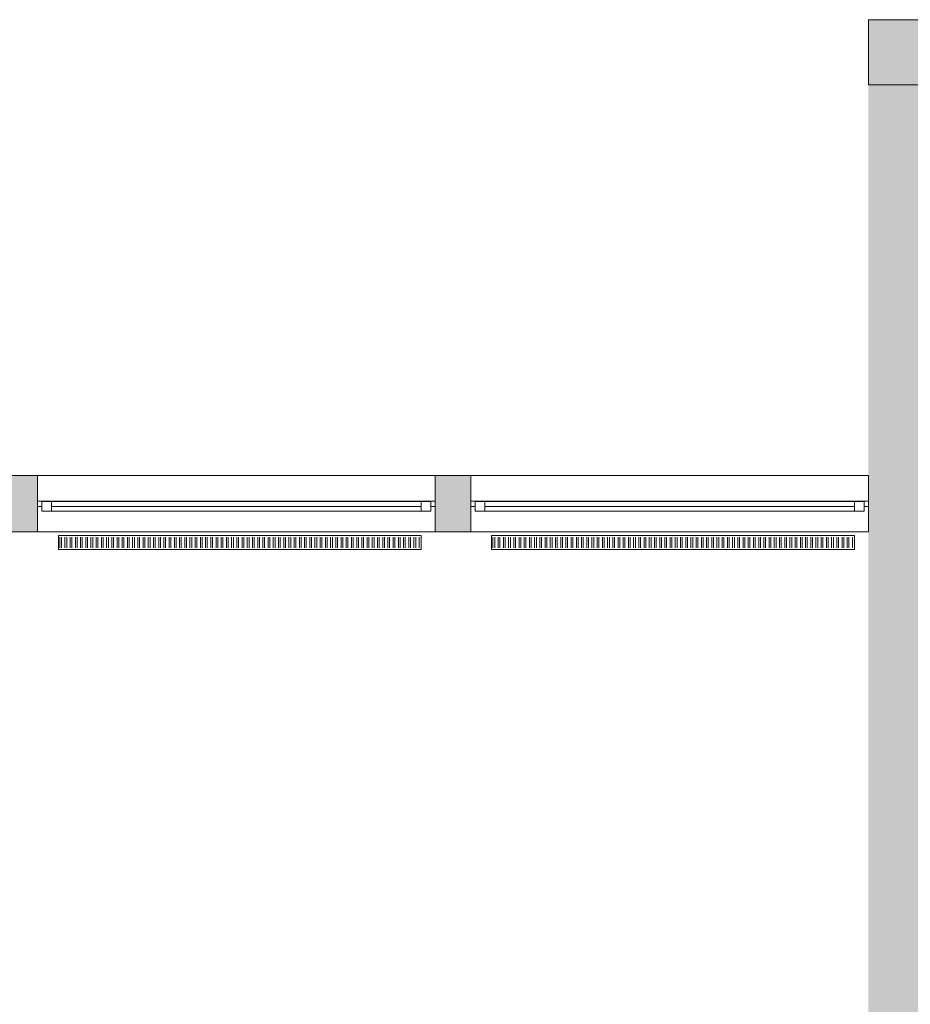
# Model space of a CAD drawing. Units: metres. Extents: x -51 to 92, y -31 to 47.
# Drawn here: x 27 to 33, y -2 to 3 of the extents above; entities that cross this region are included whole.
import ezdxf

# ---------------------------------------------------------------- set-up
doc = ezdxf.new("R2010")
doc.units = ezdxf.units.M
doc.linetypes.add('AUSGEZOGEN', pattern=[0])
doc.layers.add('Standard', color=7, linetype='AUSGEZOGEN', lineweight=25)
doc.layers.add('Wand', color=7, linetype='AUSGEZOGEN', lineweight=50)

msp = doc.modelspace()

# ---------------------------------------------------------------- hatches: boundary and pattern name
at = {"layer": 'Wand', "linetype": 'AUSGEZOGEN', "lineweight": 13}
for points in [[(32.3733, 3.104), (32.9083, 3.104), (32.9083, 3.479), (32.3733, 3.479)], [(32.3733, 3.104), (32.9083, 3.104), (32.9083, 3.479), (32.3733, 3.479)], [(32.9083, -6.026), (32.9083, 3.104), (32.3733, 3.104), (32.3733, -6.026)], [(32.9083, -6.026), (32.9083, 3.104), (32.3733, 3.104), (32.3733, -6.026)], [(27.3833, 0.854), (27.3833, 0.529), (27.5883, 0.529), (27.5883, 0.854)], [(27.3833, 0.854), (27.3833, 0.529), (27.5883, 0.529), (27.5883, 0.854)], [(30.0833, 0.854), (29.8783, 0.854), (29.8783, 0.529), (30.0833, 0.529)], [(30.0833, 0.854), (29.8783, 0.854), (29.8783, 0.529), (30.0833, 0.529)]]:
    msp.add_hatch(color=252, dxfattribs=at).paths.add_polyline_path(points)

# ---------------------------------------------------------------- linework, layer by layer
at = {"layer": 'Standard', "color": 7, "linetype": 'AUSGEZOGEN', "lineweight": 13}
for p, q in [((27.5883, 0.7065), (27.6133, 0.7065)), ((27.5883, 0.6765), (27.5883, 0.7065)), ((27.5883, 0.7065), (27.6133, 0.7065)), ((27.5883, 0.6765), (27.5883, 0.7065)), ((27.6133, 0.7065), (27.6133, 0.6765)), ((29.8533, 0.7065), (27.6133, 0.7065)), ((27.6133, 0.7065), (27.6133, 0.6765)), ((29.8533, 0.7065), (27.6133, 0.7065)), ((27.6693, 0.7045), (27.6133, 0.7045)), ((27.6133, 0.7045), (27.6133, 0.6485)), ((27.6693, 0.7045), (27.6133, 0.7045)), ((27.6133, 0.7045), (27.6133, 0.6485)), ((27.6693, 0.6485), (27.6693, 0.7045)), ((29.7973, 0.7045), (27.6693, 0.7045)), ((27.6693, 0.6485), (27.6693, 0.7045)), ((29.7973, 0.7045), (27.6693, 0.7045)), ((29.8533, 0.7045), (29.7973, 0.7045)), ((29.7973, 0.7045), (29.7973, 0.6485)), ((29.8533, 0.7045), (29.7973, 0.7045)), ((29.7973, 0.7045), (29.7973, 0.6485)), ((29.8783, 0.7065), (29.8533, 0.7065)), ((29.8533, 0.7065), (29.8533, 0.6765)), ((29.8783, 0.7065), (29.8533, 0.7065)), ((29.8533, 0.7065), (29.8533, 0.6765)), ((29.8533, 0.6485), (29.8533, 0.7045)), ((29.8533, 0.6485), (29.8533, 0.7045)), ((29.8783, 0.6765), (29.8783, 0.7065)), ((29.8783, 0.6765), (29.8783, 0.7065)), ((30.0833, 0.7065), (30.1083, 0.7065)), ((30.0833, 0.6765), (30.0833, 0.7065)), ((30.0833, 0.7065), (30.1083, 0.7065)), ((30.0833, 0.6765), (30.0833, 0.7065)), ((30.1083, 0.7065), (30.1083, 0.6765)), ((30.1083, 0.7065), (32.3483, 0.7065)), ((30.1083, 0.7065), (30.1083, 0.6765)), ((30.1083, 0.7065), (32.3483, 0.7065)), ((30.1083, 0.7045), (30.1643, 0.7045)), ((30.1083, 0.6485), (30.1083, 0.7045)), ((32.3483, 0.7045), (30.1083, 0.7045)), ((30.1083, 0.7045), (30.1643, 0.7045)), ((30.1083, 0.6485), (30.1083, 0.7045)), ((32.3483, 0.7045), (30.1083, 0.7045)), ((30.1643, 0.7045), (30.1643, 0.6485)), ((30.1643, 0.7045), (30.1643, 0.6485)), ((32.2923, 0.7045), (32.3483, 0.7045)), ((32.2923, 0.6485), (32.2923, 0.7045)), ((32.2923, 0.7045), (32.3483, 0.7045)), ((32.2923, 0.6485), (32.2923, 0.7045)), ((32.3733, 0.7065), (32.3483, 0.7065)), ((32.3483, 0.7065), (32.3483, 0.6765)), ((32.3733, 0.7065), (32.3483, 0.7065)), ((32.3483, 0.7065), (32.3483, 0.6765)), ((32.3483, 0.7045), (32.3483, 0.6485)), ((32.3483, 0.7045), (32.3483, 0.6485)), ((32.3733, 0.6765), (32.3733, 0.7065)), ((32.3733, 0.6765), (32.3733, 0.7065)), ((27.6133, 0.6765), (27.5883, 0.6765)), ((27.6133, 0.6765), (27.5883, 0.6765)), ((27.6133, 0.6485), (27.6693, 0.6485)), ((27.6133, 0.6485), (27.6693, 0.6485)), ((29.7973, 0.6765), (27.6693, 0.6765)), ((29.7973, 0.6765), (27.6693, 0.6765)), ((29.7973, 0.6485), (27.6693, 0.6485)), ((29.7973, 0.6485), (27.6693, 0.6485)), ((29.7973, 0.6485), (29.8533, 0.6485)), ((29.7973, 0.6485), (29.8533, 0.6485)), ((29.8533, 0.6765), (29.8783, 0.6765)), ((29.8533, 0.6765), (29.8783, 0.6765)), ((30.1083, 0.6765), (30.0833, 0.6765)), ((30.1083, 0.6765), (30.0833, 0.6765)), ((30.1643, 0.6485), (30.1083, 0.6485)), ((32.3483, 0.6485), (30.1083, 0.6485)), ((30.1643, 0.6485), (30.1083, 0.6485)), ((32.3483, 0.6485), (30.1083, 0.6485)), ((32.2923, 0.6765), (30.1643, 0.6765)), ((32.2923, 0.6765), (30.1643, 0.6765)), ((32.3483, 0.6485), (32.2923, 0.6485)), ((32.3483, 0.6485), (32.2923, 0.6485)), ((32.3483, 0.6765), (32.3733, 0.6765)), ((32.3483, 0.6765), (32.3733, 0.6765))]:
    msp.add_line(p, q, dxfattribs=at)
at = {"layer": 'Standard', "color": 171, "linetype": 'AUSGEZOGEN', "lineweight": 13}
for p, q in [((27.6693, 0.6765, 10.319), (28.7333, 0.6765, 9.021)), ((27.6693, 0.6765, 10.319), (28.7333, 0.6765, 9.021)), ((29.7973, 0.6765, 10.319), (28.7333, 0.6765, 9.021)), ((29.7973, 0.6765, 10.319), (28.7333, 0.6765, 9.021)), ((30.1643, 0.6765, 10.319), (31.2283, 0.6765, 9.021)), ((30.1643, 0.6765, 10.319), (31.2283, 0.6765, 9.021)), ((32.2923, 0.6765, 10.319), (31.2283, 0.6765, 9.021)), ((32.2923, 0.6765, 10.319), (31.2283, 0.6765, 9.021))]:
    msp.add_line(p, q, dxfattribs=at)
at = {"layer": 'Standard', "color": 1, "linetype": 'AUSGEZOGEN', "lineweight": 13}
for p, q in [((27.7083, 0.509), (29.7983, 0.509)), ((27.7083, 0.429), (27.7083, 0.509)), ((27.7163, 0.4996), (27.7163, 0.4374)), ((27.7263, 0.4996), (27.7263, 0.4374)), ((27.7463, 0.4996), (27.7463, 0.4374)), ((27.7563, 0.4996), (27.7563, 0.4374)), ((27.7763, 0.4996), (27.7763, 0.4374)), ((27.7863, 0.4996), (27.7863, 0.4374)), ((27.8063, 0.4996), (27.8063, 0.4374)), ((27.8163, 0.4996), (27.8163, 0.4374)), ((27.8363, 0.4996), (27.8363, 0.4374)), ((27.8463, 0.4996), (27.8463, 0.4374)), ((27.8663, 0.4996), (27.8663, 0.4374)), ((27.8763, 0.4996), (27.8763, 0.4374)), ((27.8963, 0.4996), (27.8963, 0.4374)), ((27.9063, 0.4996), (27.9063, 0.4374)), ((27.9263, 0.4996), (27.9263, 0.4374)), ((27.9363, 0.4996), (27.9363, 0.4374)), ((27.9563, 0.4996), (27.9563, 0.4374)), ((27.9663, 0.4996), (27.9663, 0.4374)), ((27.9863, 0.4996), (27.9863, 0.4374)), ((27.9963, 0.4996), (27.9963, 0.4374)), ((28.0163, 0.4996), (28.0163, 0.4374)), ((28.0263, 0.4996), (28.0263, 0.4374)), ((28.0463, 0.4996), (28.0463, 0.4374)), ((28.0563, 0.4996), (28.0563, 0.4374)), ((28.0763, 0.4996), (28.0763, 0.4374)), ((28.0863, 0.4996), (28.0863, 0.4374)), ((28.1063, 0.4996), (28.1063, 0.4374)), ((28.1163, 0.4996), (28.1163, 0.4374)), ((28.1363, 0.4996), (28.1363, 0.4374)), ((28.1463, 0.4996), (28.1463, 0.4374)), ((28.1663, 0.4996), (28.1663, 0.4374)), ((28.1763, 0.4996), (28.1763, 0.4374)), ((28.1963, 0.4996), (28.1963, 0.4374)), ((28.2063, 0.4996), (28.2063, 0.4374)), ((28.2263, 0.4996), (28.2263, 0.4374)), ((28.2363, 0.4996), (28.2363, 0.4374)), ((28.2563, 0.4996), (28.2563, 0.4374)), ((28.2663, 0.4996), (28.2663, 0.4374)), ((28.2863, 0.4996), (28.2863, 0.4374)), ((28.2963, 0.4996), (28.2963, 0.4374)), ((28.3163, 0.4996), (28.3163, 0.4374)), ((28.3263, 0.4996), (28.3263, 0.4374)), ((28.3463, 0.4996), (28.3463, 0.4374)), ((28.3563, 0.4996), (28.3563, 0.4374)), ((28.3763, 0.4996), (28.3763, 0.4374)), ((28.3863, 0.4996), (28.3863, 0.4374)), ((28.4063, 0.4996), (28.4063, 0.4374)), ((28.4163, 0.4996), (28.4163, 0.4374)), ((28.4363, 0.4996), (28.4363, 0.4374)), ((28.4463, 0.4996), (28.4463, 0.4374)), ((28.4663, 0.4996), (28.4663, 0.4374)), ((28.4763, 0.4996), (28.4763, 0.4374)), ((28.4963, 0.4996), (28.4963, 0.4374)), ((28.5063, 0.4996), (28.5063, 0.4374)), ((28.5263, 0.4996), (28.5263, 0.4374)), ((28.5363, 0.4996), (28.5363, 0.4374)), ((28.5563, 0.4996), (28.5563, 0.4374)), ((28.5663, 0.4996), (28.5663, 0.4374)), ((28.5863, 0.4996), (28.5863, 0.4374)), ((28.5963, 0.4996), (28.5963, 0.4374)), ((28.6163, 0.4996), (28.6163, 0.4374)), ((28.6263, 0.4996), (28.6263, 0.4374)), ((28.6463, 0.4996), (28.6463, 0.4374)), ((28.6563, 0.4996), (28.6563, 0.4374)), ((28.6763, 0.4996), (28.6763, 0.4374)), ((28.6863, 0.4996), (28.6863, 0.4374)), ((28.7063, 0.4996), (28.7063, 0.4374)), ((28.7163, 0.4996), (28.7163, 0.4374)), ((28.7363, 0.4996), (28.7363, 0.4374)), ((28.7463, 0.4996), (28.7463, 0.4374)), ((28.7663, 0.4996), (28.7663, 0.4374)), ((28.7763, 0.4996), (28.7763, 0.4374)), ((28.7963, 0.4996), (28.7963, 0.4374)), ((28.8063, 0.4996), (28.8063, 0.4374)), ((28.8263, 0.4996), (28.8263, 0.4374)), ((28.8363, 0.4996), (28.8363, 0.4374)), ((28.8563, 0.4996), (28.8563, 0.4374)), ((28.8663, 0.4996), (28.8663, 0.4374)), ((28.8863, 0.4996), (28.8863, 0.4374)), ((28.8963, 0.4996), (28.8963, 0.4374)), ((28.9163, 0.4996), (28.9163, 0.4374)), ((28.9263, 0.4996), (28.9263, 0.4374)), ((28.9463, 0.4996), (28.9463, 0.4374)), ((28.9563, 0.4996), (28.9563, 0.4374)), ((28.9763, 0.4996), (28.9763, 0.4374)), ((28.9863, 0.4996), (28.9863, 0.4374)), ((29.0063, 0.4996), (29.0063, 0.4374)), ((29.0163, 0.4996), (29.0163, 0.4374)), ((29.0363, 0.4996), (29.0363, 0.4374)), ((29.0463, 0.4996), (29.0463, 0.4374)), ((29.0663, 0.4996), (29.0663, 0.4374)), ((29.0763, 0.4996), (29.0763, 0.4374)), ((29.0963, 0.4996), (29.0963, 0.4374)), ((29.1063, 0.4996), (29.1063, 0.4374)), ((29.1263, 0.4996), (29.1263, 0.4374)), ((29.1363, 0.4996), (29.1363, 0.4374)), ((29.1563, 0.4996), (29.1563, 0.4374)), ((29.1663, 0.4996), (29.1663, 0.4374)), ((29.1863, 0.4996), (29.1863, 0.4374)), ((29.1963, 0.4996), (29.1963, 0.4374)), ((29.2163, 0.4996), (29.2163, 0.4374)), ((29.2263, 0.4996), (29.2263, 0.4374)), ((29.2463, 0.4996), (29.2463, 0.4374)), ((29.2563, 0.4996), (29.2563, 0.4374)), ((29.2763, 0.4996), (29.2763, 0.4374)), ((29.2863, 0.4996), (29.2863, 0.4374)), ((29.3063, 0.4996), (29.3063, 0.4374)), ((29.3163, 0.4996), (29.3163, 0.4374)), ((29.3363, 0.4996), (29.3363, 0.4374)), ((29.3463, 0.4996), (29.3463, 0.4374)), ((29.3663, 0.4996), (29.3663, 0.4374)), ((29.3763, 0.4996), (29.3763, 0.4374)), ((29.3963, 0.4996), (29.3963, 0.4374)), ((29.4063, 0.4996), (29.4063, 0.4374)), ((29.4263, 0.4996), (29.4263, 0.4374)), ((29.4363, 0.4996), (29.4363, 0.4374)), ((29.4563, 0.4996), (29.4563, 0.4374)), ((29.4663, 0.4996), (29.4663, 0.4374)), ((29.4863, 0.4996), (29.4863, 0.4374)), ((29.4963, 0.4996), (29.4963, 0.4374)), ((29.5163, 0.4996), (29.5163, 0.4374)), ((29.5263, 0.4996), (29.5263, 0.4374)), ((29.5463, 0.4996), (29.5463, 0.4374)), ((29.5563, 0.4996), (29.5563, 0.4374)), ((29.5763, 0.4996), (29.5763, 0.4374)), ((29.5863, 0.4996), (29.5863, 0.4374)), ((29.6063, 0.4996), (29.6063, 0.4374)), ((29.6163, 0.4996), (29.6163, 0.4374)), ((29.6363, 0.4996), (29.6363, 0.4374)), ((29.6463, 0.4996), (29.6463, 0.4374)), ((29.6663, 0.4996), (29.6663, 0.4374)), ((29.6763, 0.4996), (29.6763, 0.4374)), ((29.6963, 0.4996), (29.6963, 0.4374)), ((29.7063, 0.4996), (29.7063, 0.4374)), ((29.7263, 0.4996), (29.7263, 0.4374)), ((29.7363, 0.4996), (29.7363, 0.4374)), ((29.7563, 0.4996), (29.7563, 0.4374)), ((29.7663, 0.4996), (29.7663, 0.4374)), ((29.7863, 0.4996), (29.7863, 0.4374)), ((29.7983, 0.509), (29.7983, 0.429)), ((30.2033, 0.509), (32.2933, 0.509)), ((30.2033, 0.429), (30.2033, 0.509)), ((30.2113, 0.4996), (30.2113, 0.4374)), ((30.2213, 0.4996), (30.2213, 0.4374)), ((30.2413, 0.4996), (30.2413, 0.4374)), ((30.2513, 0.4996), (30.2513, 0.4374)), ((30.2713, 0.4996), (30.2713, 0.4374)), ((30.2813, 0.4996), (30.2813, 0.4374)), ((30.3013, 0.4996), (30.3013, 0.4374)), ((30.3113, 0.4996), (30.3113, 0.4374)), ((30.3313, 0.4996), (30.3313, 0.4374)), ((30.3413, 0.4996), (30.3413, 0.4374)), ((30.3613, 0.4996), (30.3613, 0.4374)), ((30.3713, 0.4996), (30.3713, 0.4374)), ((30.3913, 0.4996), (30.3913, 0.4374)), ((30.4013, 0.4996), (30.4013, 0.4374)), ((30.4213, 0.4996), (30.4213, 0.4374)), ((30.4313, 0.4996), (30.4313, 0.4374)), ((30.4513, 0.4996), (30.4513, 0.4374)), ((30.4613, 0.4996), (30.4613, 0.4374)), ((30.4813, 0.4996), (30.4813, 0.4374)), ((30.4913, 0.4996), (30.4913, 0.4374)), ((30.5113, 0.4996), (30.5113, 0.4374)), ((30.5213, 0.4996), (30.5213, 0.4374)), ((30.5413, 0.4996), (30.5413, 0.4374)), ((30.5513, 0.4996), (30.5513, 0.4374)), ((30.5713, 0.4996), (30.5713, 0.4374)), ((30.5813, 0.4996), (30.5813, 0.4374)), ((30.6013, 0.4996), (30.6013, 0.4374)), ((30.6113, 0.4996), (30.6113, 0.4374)), ((30.6313, 0.4996), (30.6313, 0.4374)), ((30.6413, 0.4996), (30.6413, 0.4374)), ((30.6613, 0.4996), (30.6613, 0.4374)), ((30.6713, 0.4996), (30.6713, 0.4374)), ((30.6913, 0.4996), (30.6913, 0.4374)), ((30.7013, 0.4996), (30.7013, 0.4374)), ((30.7213, 0.4996), (30.7213, 0.4374)), ((30.7313, 0.4996), (30.7313, 0.4374)), ((30.7513, 0.4996), (30.7513, 0.4374)), ((30.7613, 0.4996), (30.7613, 0.4374)), ((30.7813, 0.4996), (30.7813, 0.4374)), ((30.7913, 0.4996), (30.7913, 0.4374)), ((30.8113, 0.4996), (30.8113, 0.4374)), ((30.8213, 0.4996), (30.8213, 0.4374)), ((30.8413, 0.4996), (30.8413, 0.4374)), ((30.8513, 0.4996), (30.8513, 0.4374)), ((30.8713, 0.4996), (30.8713, 0.4374)), ((30.8813, 0.4996), (30.8813, 0.4374)), ((30.9013, 0.4996), (30.9013, 0.4374)), ((30.9113, 0.4996), (30.9113, 0.4374)), ((30.9313, 0.4996), (30.9313, 0.4374)), ((30.9413, 0.4996), (30.9413, 0.4374)), ((30.9613, 0.4996), (30.9613, 0.4374)), ((30.9713, 0.4996), (30.9713, 0.4374)), ((30.9913, 0.4996), (30.9913, 0.4374)), ((31.0013, 0.4996), (31.0013, 0.4374)), ((31.0213, 0.4996), (31.0213, 0.4374)), ((31.0313, 0.4996), (31.0313, 0.4374)), ((31.0513, 0.4996), (31.0513, 0.4374)), ((31.0613, 0.4996), (31.0613, 0.4374)), ((31.0813, 0.4996), (31.0813, 0.4374)), ((31.0913, 0.4996), (31.0913, 0.4374)), ((31.1113, 0.4996), (31.1113, 0.4374)), ((31.1213, 0.4996), (31.1213, 0.4374)), ((31.1413, 0.4996), (31.1413, 0.4374)), ((31.1513, 0.4996), (31.1513, 0.4374)), ((31.1713, 0.4996), (31.1713, 0.4374)), ((31.1813, 0.4996), (31.1813, 0.4374)), ((31.2013, 0.4996), (31.2013, 0.4374)), ((31.2113, 0.4996), (31.2113, 0.4374)), ((31.2313, 0.4996), (31.2313, 0.4374)), ((31.2413, 0.4996), (31.2413, 0.4374)), ((31.2613, 0.4996), (31.2613, 0.4374)), ((31.2713, 0.4996), (31.2713, 0.4374)), ((31.2913, 0.4996), (31.2913, 0.4374)), ((31.3013, 0.4996), (31.3013, 0.4374)), ((31.3213, 0.4996), (31.3213, 0.4374)), ((31.3313, 0.4996), (31.3313, 0.4374)), ((31.3513, 0.4996), (31.3513, 0.4374)), ((31.3613, 0.4996), (31.3613, 0.4374)), ((31.3813, 0.4996), (31.3813, 0.4374)), ((31.3913, 0.4996), (31.3913, 0.4374)), ((31.4113, 0.4996), (31.4113, 0.4374)), ((31.4213, 0.4996), (31.4213, 0.4374)), ((31.4413, 0.4996), (31.4413, 0.4374)), ((31.4513, 0.4996), (31.4513, 0.4374)), ((31.4713, 0.4996), (31.4713, 0.4374)), ((31.4813, 0.4996), (31.4813, 0.4374)), ((31.5013, 0.4996), (31.5013, 0.4374)), ((31.5113, 0.4996), (31.5113, 0.4374)), ((31.5313, 0.4996), (31.5313, 0.4374)), ((31.5413, 0.4996), (31.5413, 0.4374)), ((31.5613, 0.4996), (31.5613, 0.4374)), ((31.5713, 0.4996), (31.5713, 0.4374)), ((31.5913, 0.4996), (31.5913, 0.4374)), ((31.6013, 0.4996), (31.6013, 0.4374)), ((31.6213, 0.4996), (31.6213, 0.4374)), ((31.6313, 0.4996), (31.6313, 0.4374)), ((31.6513, 0.4996), (31.6513, 0.4374)), ((31.6613, 0.4996), (31.6613, 0.4374)), ((31.6813, 0.4996), (31.6813, 0.4374)), ((31.6913, 0.4996), (31.6913, 0.4374)), ((31.7113, 0.4996), (31.7113, 0.4374)), ((31.7213, 0.4996), (31.7213, 0.4374)), ((31.7413, 0.4996), (31.7413, 0.4374)), ((31.7513, 0.4996), (31.7513, 0.4374)), ((31.7713, 0.4996), (31.7713, 0.4374)), ((31.7813, 0.4996), (31.7813, 0.4374)), ((31.8013, 0.4996), (31.8013, 0.4374)), ((31.8113, 0.4996), (31.8113, 0.4374)), ((31.8313, 0.4996), (31.8313, 0.4374)), ((31.8413, 0.4996), (31.8413, 0.4374)), ((31.8613, 0.4996), (31.8613, 0.4374)), ((31.8713, 0.4996), (31.8713, 0.4374)), ((31.8913, 0.4996), (31.8913, 0.4374)), ((31.9013, 0.4996), (31.9013, 0.4374)), ((31.9213, 0.4996), (31.9213, 0.4374)), ((31.9313, 0.4996), (31.9313, 0.4374)), ((31.9513, 0.4996), (31.9513, 0.4374)), ((31.9613, 0.4996), (31.9613, 0.4374)), ((31.9813, 0.4996), (31.9813, 0.4374)), ((31.9913, 0.4996), (31.9913, 0.4374)), ((32.0113, 0.4996), (32.0113, 0.4374)), ((32.0213, 0.4996), (32.0213, 0.4374)), ((32.0413, 0.4996), (32.0413, 0.4374)), ((32.0513, 0.4996), (32.0513, 0.4374)), ((32.0713, 0.4996), (32.0713, 0.4374)), ((32.0813, 0.4996), (32.0813, 0.4374)), ((32.1013, 0.4996), (32.1013, 0.4374)), ((32.1113, 0.4996), (32.1113, 0.4374)), ((32.1313, 0.4996), (32.1313, 0.4374)), ((32.1413, 0.4996), (32.1413, 0.4374)), ((32.1613, 0.4996), (32.1613, 0.4374)), ((32.1713, 0.4996), (32.1713, 0.4374)), ((32.1913, 0.4996), (32.1913, 0.4374)), ((32.2013, 0.4996), (32.2013, 0.4374)), ((32.2213, 0.4996), (32.2213, 0.4374)), ((32.2313, 0.4996), (32.2313, 0.4374)), ((32.2513, 0.4996), (32.2513, 0.4374)), ((32.2613, 0.4996), (32.2613, 0.4374)), ((32.2813, 0.4996), (32.2813, 0.4374)), ((32.2933, 0.509), (32.2933, 0.429)), ((29.7983, 0.429), (27.7083, 0.429)), ((32.2933, 0.429), (30.2033, 0.429))]:
    msp.add_line(p, q, dxfattribs=at)
at = {"layer": 'Standard', "color": 7, "linetype": 'AUSGEZOGEN', "lineweight": 18, "extrusion": (0, -1, 0)}
for points in [[(27.6133, 8.965, -0.7045), (27.6133, 10.375, -0.7045), (27.6693, 8.965, -0.7045), (27.6693, 10.375, -0.7045)], [(27.6133, 8.965, -0.7045), (27.6133, 10.375, -0.7045), (27.6693, 8.965, -0.7045), (27.6693, 10.375, -0.7045)], [(29.7973, 8.965, -0.7045), (27.6693, 8.965, -0.7045), (29.7973, 9.021, -0.7045), (27.6693, 9.021, -0.7045)], [(27.6693, 10.375, -0.7045), (29.7973, 10.375, -0.7045), (27.6693, 10.319, -0.7045), (29.7973, 10.319, -0.7045)], [(29.7973, 8.965, -0.7045), (27.6693, 8.965, -0.7045), (29.7973, 9.021, -0.7045), (27.6693, 9.021, -0.7045)], [(27.6693, 10.375, -0.7045), (29.7973, 10.375, -0.7045), (27.6693, 10.319, -0.7045), (29.7973, 10.319, -0.7045)], [(29.8533, 10.375, -0.7045), (29.8533, 8.965, -0.7045), (29.7973, 10.375, -0.7045), (29.7973, 8.965, -0.7045)], [(29.8533, 10.375, -0.7045), (29.8533, 8.965, -0.7045), (29.7973, 10.375, -0.7045), (29.7973, 8.965, -0.7045)], [(30.1643, 8.965, -0.7045), (30.1083, 8.965, -0.7045), (30.1643, 10.375, -0.7045), (30.1083, 10.375, -0.7045)], [(30.1643, 8.965, -0.7045), (30.1083, 8.965, -0.7045), (30.1643, 10.375, -0.7045), (30.1083, 10.375, -0.7045)], [(30.1643, 10.319, -0.7045), (30.1643, 10.375, -0.7045), (32.2923, 10.319, -0.7045), (32.2923, 10.375, -0.7045)], [(32.2923, 9.021, -0.7045), (32.2923, 8.965, -0.7045), (30.1643, 9.021, -0.7045), (30.1643, 8.965, -0.7045)], [(30.1643, 10.319, -0.7045), (30.1643, 10.375, -0.7045), (32.2923, 10.319, -0.7045), (32.2923, 10.375, -0.7045)], [(32.2923, 9.021, -0.7045), (32.2923, 8.965, -0.7045), (30.1643, 9.021, -0.7045), (30.1643, 8.965, -0.7045)], [(32.2923, 10.375, -0.7045), (32.3483, 10.375, -0.7045), (32.2923, 8.965, -0.7045), (32.3483, 8.965, -0.7045)], [(32.2923, 10.375, -0.7045), (32.3483, 10.375, -0.7045), (32.2923, 8.965, -0.7045), (32.3483, 8.965, -0.7045)]]:
    msp.add_solid(points, dxfattribs=at)
at = {"layer": 'Standard', "color": 7, "linetype": 'AUSGEZOGEN', "lineweight": 13, "extrusion": (0, 1, 0)}
for points in [[(-27.6133, 8.94, 0.6765), (-27.6133, 10.4, 0.6765), (-27.5883, 8.94, 0.6765), (-27.5883, 10.4, 0.6765)], [(-27.6133, 8.94, 0.6765), (-27.6133, 10.4, 0.6765), (-27.5883, 8.94, 0.6765), (-27.5883, 10.4, 0.6765)], [(-29.8533, 8.965, 0.6765), (-27.6133, 8.965, 0.6765), (-29.8533, 8.94, 0.6765), (-27.6133, 8.94, 0.6765)], [(-27.6133, 10.375, 0.6765), (-29.8533, 10.375, 0.6765), (-27.6133, 10.4, 0.6765), (-29.8533, 10.4, 0.6765)], [(-29.8533, 8.965, 0.6765), (-27.6133, 8.965, 0.6765), (-29.8533, 8.94, 0.6765), (-27.6133, 8.94, 0.6765)], [(-27.6133, 10.375, 0.6765), (-29.8533, 10.375, 0.6765), (-27.6133, 10.4, 0.6765), (-29.8533, 10.4, 0.6765)], [(-29.8533, 10.4, 0.6765), (-29.8533, 8.94, 0.6765), (-29.8783, 10.4, 0.6765), (-29.8783, 8.94, 0.6765)], [(-29.8533, 10.4, 0.6765), (-29.8533, 8.94, 0.6765), (-29.8783, 10.4, 0.6765), (-29.8783, 8.94, 0.6765)], [(-30.0833, 8.94, 0.6765), (-30.1083, 8.94, 0.6765), (-30.0833, 10.4, 0.6765), (-30.1083, 10.4, 0.6765)], [(-30.0833, 8.94, 0.6765), (-30.1083, 8.94, 0.6765), (-30.0833, 10.4, 0.6765), (-30.1083, 10.4, 0.6765)], [(-30.1083, 10.4, 0.6765), (-30.1083, 10.375, 0.6765), (-32.3483, 10.4, 0.6765), (-32.3483, 10.375, 0.6765)], [(-32.3483, 8.94, 0.6765), (-32.3483, 8.965, 0.6765), (-30.1083, 8.94, 0.6765), (-30.1083, 8.965, 0.6765)], [(-30.1083, 10.4, 0.6765), (-30.1083, 10.375, 0.6765), (-32.3483, 10.4, 0.6765), (-32.3483, 10.375, 0.6765)], [(-32.3483, 8.94, 0.6765), (-32.3483, 8.965, 0.6765), (-30.1083, 8.94, 0.6765), (-30.1083, 8.965, 0.6765)], [(-32.3733, 10.4, 0.6765), (-32.3483, 10.4, 0.6765), (-32.3733, 8.94, 0.6765), (-32.3483, 8.94, 0.6765)], [(-32.3733, 10.4, 0.6765), (-32.3483, 10.4, 0.6765), (-32.3733, 8.94, 0.6765), (-32.3483, 8.94, 0.6765)]]:
    msp.add_solid(points, dxfattribs=at)
at = {"layer": 'Standard', "color": 171, "linetype": 'AUSGEZOGEN', "lineweight": 13}
for points in [[(29.7973, 0.6765, 10.319), (29.7973, 0.6765, 9.021), (27.6693, 0.6765, 9.021), (27.6693, 0.6765, 10.319)], [(29.7973, 0.6765, 10.319), (29.7973, 0.6765, 9.021), (27.6693, 0.6765, 9.021), (27.6693, 0.6765, 10.319)], [(32.2923, 0.6765, 9.021), (32.2923, 0.6765, 10.319), (30.1643, 0.6765, 10.319), (30.1643, 0.6765, 9.021)], [(32.2923, 0.6765, 9.021), (32.2923, 0.6765, 10.319), (30.1643, 0.6765, 10.319), (30.1643, 0.6765, 9.021)]]:
    msp.add_3dface(points, dxfattribs=at)
at = {"layer": 'Wand', "color": 7, "linetype": 'AUSGEZOGEN', "lineweight": 18}
msp.add_solid([(32.3733, -6.026, 7.3), (32.3733, 3.104, 7.3), (32.9083, -6.026, 7.3), (32.9083, 3.104, 7.3)], dxfattribs=at)
msp.add_solid([(32.3733, -6.026, 7.3), (32.3733, 3.104, 7.3), (32.9083, -6.026, 7.3), (32.9083, 3.104, 7.3)], dxfattribs=at)

# ---------------------------------------------------------------- meshes
mesh = msp.add_polyface(dxfattribs=at)
corners = [(32.3733, 3.479, 7.3), (32.3733, 3.104, 7.3), (60.1133, 3.104, 7.3), (60.1133, 3.479, 7.3), (32.3733, 3.104, 10.7), (32.3733, 3.479, 10.7), (60.1133, 3.479, 10.7), (60.1133, 3.104, 10.7), (35.1183, 3.104, 8.27), (35.1183, 3.104, 10.41), (35.3683, 3.104, 8.27), (35.3683, 3.104, 10.41), (37.6183, 3.104, 8.27), (37.6183, 3.104, 10.41), (37.8683, 3.104, 8.27), (37.8683, 3.104, 10.41), (40.1183, 3.104, 8.27), (40.1183, 3.104, 10.41), (40.3683, 3.104, 8.27), (40.3683, 3.104, 10.41), (42.6083, 3.104, 8.27), (42.6083, 3.104, 10.41), (42.8783, 3.104, 8.27), (42.8783, 3.104, 10.41), (45.0883, 3.104, 8.27), (45.0883, 3.104, 10.41), (45.3383, 3.104, 8.27), (45.3383, 3.104, 10.41), (47.5883, 3.104, 8.27), (47.5883, 3.104, 10.41), (47.8383, 3.104, 8.27), (47.8383, 3.104, 10.41), (50.0883, 3.104, 8.27), (50.0883, 3.104, 10.41), (50.3383, 3.104, 8.27), (50.3383, 3.104, 10.41), (52.5883, 3.104, 8.27), (52.5883, 3.104, 10.41), (52.8933, 3.104, 8.27), (52.8933, 3.104, 10.41), (55.1433, 3.104, 8.27), (55.1433, 3.104, 10.41), (55.3933, 3.104, 8.27), (55.3933, 3.104, 10.41), (57.6433, 3.104, 8.27), (57.6433, 3.104, 10.41), (57.8933, 3.104, 8.27), (57.8933, 3.104, 10.41), (60.1133, 3.104, 8.27), (32.9083, 3.104, 8.27), (60.1133, 3.104, 10.41), (32.9083, 3.104, 10.41), (60.1133, 3.479, 8.27), (60.1133, 3.479, 10.41), (32.3733, 3.479, 8.27), (55.3933, 3.479, 8.27), (55.3933, 3.479, 10.41), (55.1433, 3.479, 8.27), (55.1433, 3.479, 10.41), (52.8933, 3.479, 8.27), (52.8933, 3.479, 10.41), (52.5883, 3.479, 8.27), (52.5883, 3.479, 10.41), (50.3383, 3.479, 8.27), (50.3383, 3.479, 10.41), (50.0883, 3.479, 8.27), (50.0883, 3.479, 10.41), (47.8383, 3.479, 8.27), (47.8383, 3.479, 10.41), (47.5883, 3.479, 8.27), (47.5883, 3.479, 10.41), (45.3383, 3.479, 8.27), (45.3383, 3.479, 10.41), (45.0883, 3.479, 8.27), (45.0883, 3.479, 10.41), (42.8783, 3.479, 8.27), (42.8783, 3.479, 10.41), (42.6083, 3.479, 8.27), (42.6083, 3.479, 10.41), (40.3683, 3.479, 8.27), (40.3683, 3.479, 10.41), (40.1183, 3.479, 8.27), (40.1183, 3.479, 10.41), (37.8683, 3.479, 8.27), (37.8683, 3.479, 10.41), (37.6183, 3.479, 8.27), (37.6183, 3.479, 10.41), (35.3683, 3.479, 8.27), (35.3683, 3.479, 10.41), (35.1183, 3.479, 8.27), (35.1183, 3.479, 10.41), (32.9083, 3.479, 8.27), (32.9083, 3.479, 10.41), (57.6433, 3.479, 8.27), (57.6433, 3.479, 10.41), (57.8933, 3.479, 10.41), (57.8933, 3.479, 8.27)]
mesh.append_faces([[corners[k] for k in face] for face in [(0, 1, 2, 3), (4, 5, 6, 7), (1, 0, 5, 4), (3, 2, 48, 52), (53, 50, 7, 6), (50, 53, 95, 47), (52, 48, 46, 96), (47, 95, 96, 46), (21, 78, 80, 19), (77, 20, 18, 79), (78, 21, 20, 77), (19, 80, 79, 18), (37, 62, 64, 35), (61, 36, 34, 63), (62, 37, 36, 61), (35, 64, 63, 34), (17, 82, 84, 15), (81, 16, 14, 83), (82, 17, 16, 81), (15, 84, 83, 14), (13, 86, 88, 11), (85, 12, 10, 87), (86, 13, 12, 85), (11, 88, 87, 10), (9, 90, 92, 51), (89, 8, 49, 91), (90, 9, 8, 89), (51, 92, 91, 49), (29, 70, 72, 27), (69, 28, 26, 71), (70, 29, 28, 69), (27, 72, 71, 26), (33, 66, 68, 31), (65, 32, 30, 67), (66, 33, 32, 65), (31, 68, 67, 30), (45, 94, 56, 43), (93, 44, 42, 55), (94, 45, 44, 93), (43, 56, 55, 42), (25, 74, 76, 23), (73, 24, 22, 75), (74, 25, 24, 73), (23, 76, 75, 22), (41, 58, 60, 39), (57, 40, 38, 59), (58, 41, 40, 57), (39, 60, 59, 38)]], dxfattribs={"color": 7})
mesh.append_faces([[corners[k] for k in face] for face in [(10, 9, 11), (14, 13, 15), (18, 17, 19), (22, 21, 23), (26, 25, 27), (30, 29, 31), (34, 33, 35), (38, 37, 39), (42, 41, 43), (46, 45, 47), (50, 51, 7), (7, 51, 4), (0, 3, 54), (57, 56, 58), (61, 60, 62), (65, 64, 66), (69, 68, 70), (73, 72, 74), (77, 76, 78), (81, 80, 82), (85, 84, 86), (89, 88, 90), (54, 92, 5), (5, 94, 6), (95, 93, 96)]], dxfattribs={"vtx0": -1, "vtx1": -1, "color": 7})
mesh.append_faces([[corners[k] for k in face] for face in [(48, 2, 49), (54, 3, 93), (92, 94, 5), (6, 94, 95)]], dxfattribs={"vtx0": -1, "vtx1": -1, "vtx2": -1, "color": 7})
mesh.append_faces([[corners[k] for k in face] for face in [(49, 2, 1)]], dxfattribs={"vtx0": -1, "vtx2": -1, "color": 7})
mesh.append_faces([[corners[k] for k in face] for face in [(53, 6, 95)]], dxfattribs={"vtx1": -1, "color": 7})
mesh.append_faces([[corners[k] for k in face] for face in [(8, 9, 10), (12, 13, 14), (16, 17, 18), (20, 21, 22), (24, 25, 26), (28, 29, 30), (32, 33, 34), (36, 37, 38), (40, 41, 42), (44, 45, 46), (51, 49, 4), (1, 4, 49), (55, 56, 57), (59, 60, 61), (63, 64, 65), (67, 68, 69), (71, 72, 73), (75, 76, 77), (79, 80, 81), (83, 84, 85), (87, 88, 89), (91, 92, 54), (94, 93, 95), (3, 52, 93)]], dxfattribs={"vtx1": -1, "vtx2": -1, "color": 7})
mesh = msp.add_polyface(dxfattribs=at)
corners = [(32.3733, 3.479, 7.3), (32.3733, 3.104, 7.3), (60.1133, 3.104, 7.3), (60.1133, 3.479, 7.3), (32.3733, 3.104, 10.7), (32.3733, 3.479, 10.7), (60.1133, 3.479, 10.7), (60.1133, 3.104, 10.7), (35.1183, 3.104, 8.27), (35.1183, 3.104, 10.41), (35.3683, 3.104, 8.27), (35.3683, 3.104, 10.41), (37.6183, 3.104, 8.27), (37.6183, 3.104, 10.41), (37.8683, 3.104, 8.27), (37.8683, 3.104, 10.41), (40.1183, 3.104, 8.27), (40.1183, 3.104, 10.41), (40.3683, 3.104, 8.27), (40.3683, 3.104, 10.41), (42.6083, 3.104, 8.27), (42.6083, 3.104, 10.41), (42.8783, 3.104, 8.27), (42.8783, 3.104, 10.41), (45.0883, 3.104, 8.27), (45.0883, 3.104, 10.41), (45.3383, 3.104, 8.27), (45.3383, 3.104, 10.41), (47.5883, 3.104, 8.27), (47.5883, 3.104, 10.41), (47.8383, 3.104, 8.27), (47.8383, 3.104, 10.41), (50.0883, 3.104, 8.27), (50.0883, 3.104, 10.41), (50.3383, 3.104, 8.27), (50.3383, 3.104, 10.41), (52.5883, 3.104, 8.27), (52.5883, 3.104, 10.41), (52.8933, 3.104, 8.27), (52.8933, 3.104, 10.41), (55.1433, 3.104, 8.27), (55.1433, 3.104, 10.41), (55.3933, 3.104, 8.27), (55.3933, 3.104, 10.41), (57.6433, 3.104, 8.27), (57.6433, 3.104, 10.41), (57.8933, 3.104, 8.27), (57.8933, 3.104, 10.41), (60.1133, 3.104, 8.27), (32.9083, 3.104, 8.27), (60.1133, 3.104, 10.41), (32.9083, 3.104, 10.41), (60.1133, 3.479, 8.27), (60.1133, 3.479, 10.41), (32.3733, 3.479, 8.27), (55.3933, 3.479, 8.27), (55.3933, 3.479, 10.41), (55.1433, 3.479, 8.27), (55.1433, 3.479, 10.41), (52.8933, 3.479, 8.27), (52.8933, 3.479, 10.41), (52.5883, 3.479, 8.27), (52.5883, 3.479, 10.41), (50.3383, 3.479, 8.27), (50.3383, 3.479, 10.41), (50.0883, 3.479, 8.27), (50.0883, 3.479, 10.41), (47.8383, 3.479, 8.27), (47.8383, 3.479, 10.41), (47.5883, 3.479, 8.27), (47.5883, 3.479, 10.41), (45.3383, 3.479, 8.27), (45.3383, 3.479, 10.41), (45.0883, 3.479, 8.27), (45.0883, 3.479, 10.41), (42.8783, 3.479, 8.27), (42.8783, 3.479, 10.41), (42.6083, 3.479, 8.27), (42.6083, 3.479, 10.41), (40.3683, 3.479, 8.27), (40.3683, 3.479, 10.41), (40.1183, 3.479, 8.27), (40.1183, 3.479, 10.41), (37.8683, 3.479, 8.27), (37.8683, 3.479, 10.41), (37.6183, 3.479, 8.27), (37.6183, 3.479, 10.41), (35.3683, 3.479, 8.27), (35.3683, 3.479, 10.41), (35.1183, 3.479, 8.27), (35.1183, 3.479, 10.41), (32.9083, 3.479, 8.27), (32.9083, 3.479, 10.41), (57.6433, 3.479, 8.27), (57.6433, 3.479, 10.41), (57.8933, 3.479, 10.41), (57.8933, 3.479, 8.27)]
mesh.append_faces([[corners[k] for k in face] for face in [(0, 1, 2, 3), (4, 5, 6, 7), (1, 0, 5, 4), (3, 2, 48, 52), (53, 50, 7, 6), (50, 53, 95, 47), (52, 48, 46, 96), (47, 95, 96, 46), (21, 78, 80, 19), (77, 20, 18, 79), (78, 21, 20, 77), (19, 80, 79, 18), (37, 62, 64, 35), (61, 36, 34, 63), (62, 37, 36, 61), (35, 64, 63, 34), (17, 82, 84, 15), (81, 16, 14, 83), (82, 17, 16, 81), (15, 84, 83, 14), (13, 86, 88, 11), (85, 12, 10, 87), (86, 13, 12, 85), (11, 88, 87, 10), (9, 90, 92, 51), (89, 8, 49, 91), (90, 9, 8, 89), (51, 92, 91, 49), (29, 70, 72, 27), (69, 28, 26, 71), (70, 29, 28, 69), (27, 72, 71, 26), (33, 66, 68, 31), (65, 32, 30, 67), (66, 33, 32, 65), (31, 68, 67, 30), (45, 94, 56, 43), (93, 44, 42, 55), (94, 45, 44, 93), (43, 56, 55, 42), (25, 74, 76, 23), (73, 24, 22, 75), (74, 25, 24, 73), (23, 76, 75, 22), (41, 58, 60, 39), (57, 40, 38, 59), (58, 41, 40, 57), (39, 60, 59, 38)]], dxfattribs={"color": 7})
mesh.append_faces([[corners[k] for k in face] for face in [(10, 9, 11), (14, 13, 15), (18, 17, 19), (22, 21, 23), (26, 25, 27), (30, 29, 31), (34, 33, 35), (38, 37, 39), (42, 41, 43), (46, 45, 47), (50, 51, 7), (7, 51, 4), (0, 3, 54), (57, 56, 58), (61, 60, 62), (65, 64, 66), (69, 68, 70), (73, 72, 74), (77, 76, 78), (81, 80, 82), (85, 84, 86), (89, 88, 90), (54, 92, 5), (5, 94, 6), (95, 93, 96)]], dxfattribs={"vtx0": -1, "vtx1": -1, "color": 7})
mesh.append_faces([[corners[k] for k in face] for face in [(48, 2, 49), (54, 3, 93), (92, 94, 5), (6, 94, 95)]], dxfattribs={"vtx0": -1, "vtx1": -1, "vtx2": -1, "color": 7})
mesh.append_faces([[corners[k] for k in face] for face in [(49, 2, 1)]], dxfattribs={"vtx0": -1, "vtx2": -1, "color": 7})
mesh.append_faces([[corners[k] for k in face] for face in [(53, 6, 95)]], dxfattribs={"vtx1": -1, "color": 7})
mesh.append_faces([[corners[k] for k in face] for face in [(8, 9, 10), (12, 13, 14), (16, 17, 18), (20, 21, 22), (24, 25, 26), (28, 29, 30), (32, 33, 34), (36, 37, 38), (40, 41, 42), (44, 45, 46), (51, 49, 4), (1, 4, 49), (55, 56, 57), (59, 60, 61), (63, 64, 65), (67, 68, 69), (71, 72, 73), (75, 76, 77), (79, 80, 81), (83, 84, 85), (87, 88, 89), (91, 92, 54), (94, 93, 95), (3, 52, 93)]], dxfattribs={"vtx1": -1, "vtx2": -1, "color": 7})
mesh = msp.add_polyface(dxfattribs=at)
corners = [(32.3733, 0.529, 7.3), (32.3733, 0.854, 7.3), (22.4733, 0.854, 7.3), (22.4733, 0.529, 7.3), (32.3733, 0.854, 10.7), (32.3733, 0.529, 10.7), (22.4733, 0.529, 10.7), (22.4733, 0.854, 10.7), (32.3733, 0.529, 8.94), (32.3733, 0.854, 8.94), (32.3733, 0.854, 10.4), (32.3733, 0.529, 10.4), (22.4733, 0.854, 8.94), (27.5883, 0.854, 8.94), (27.5883, 0.854, 10.4), (27.3833, 0.854, 8.94), (27.3833, 0.854, 10.4), (25.0933, 0.854, 8.94), (25.0933, 0.854, 10.4), (24.8883, 0.854, 8.94), (24.8883, 0.854, 10.4), (22.5983, 0.854, 8.94), (22.5983, 0.854, 10.4), (29.8783, 0.854, 8.94), (29.8783, 0.854, 10.4), (30.0833, 0.854, 10.4), (30.0833, 0.854, 8.94), (24.8883, 0.529, 8.94), (24.8883, 0.529, 10.4), (25.0933, 0.529, 8.94), (25.0933, 0.529, 10.4), (27.3833, 0.529, 8.94), (27.3833, 0.529, 10.4), (27.5883, 0.529, 8.94), (27.5883, 0.529, 10.4), (29.8783, 0.529, 8.94), (29.8783, 0.529, 10.4), (30.0833, 0.529, 8.94), (30.0833, 0.529, 10.4), (22.5983, 0.529, 8.94), (22.5983, 0.529, 10.4), (25.0933, 0.529, 8.94), (24.8883, 0.854, 8.94)]
mesh.append_faces([[corners[k] for k in face] for face in [(0, 1, 2, 3), (4, 5, 6, 7), (1, 0, 8, 9), (10, 11, 5, 4), (3, 2, 7, 6), (25, 38, 11, 10), (37, 26, 9, 8), (38, 25, 26, 37), (14, 34, 36, 24), (33, 13, 23, 35), (34, 14, 13, 33), (24, 36, 35, 23), (18, 30, 32, 16), (41, 17, 15, 31), (30, 18, 17, 41), (16, 32, 31, 15), (22, 40, 28, 20), (39, 21, 42, 27), (40, 22, 21, 39), (20, 28, 27, 42)]], dxfattribs={"color": 7})
mesh.append_faces([[corners[k] for k in face] for face in [(2, 1, 12), (15, 14, 16), (19, 18, 20), (12, 22, 7), (7, 24, 4), (25, 23, 26), (29, 28, 30), (33, 32, 34), (37, 36, 38), (11, 40, 5), (5, 40, 6)]], dxfattribs={"vtx0": -1, "vtx1": -1, "color": 7})
mesh.append_faces([[corners[k] for k in face] for face in [(12, 1, 23), (22, 24, 7), (4, 24, 25), (8, 0, 39)]], dxfattribs={"vtx0": -1, "vtx1": -1, "vtx2": -1, "color": 7})
mesh.append_faces([[corners[k] for k in face] for face in [(39, 0, 3)]], dxfattribs={"vtx0": -1, "vtx2": -1, "color": 7})
mesh.append_faces([[corners[k] for k in face] for face in [(10, 4, 25)]], dxfattribs={"vtx1": -1, "color": 7})
mesh.append_faces([[corners[k] for k in face] for face in [(13, 14, 15), (17, 18, 19), (21, 22, 12), (24, 23, 25), (1, 9, 23), (27, 28, 29), (31, 32, 33), (35, 36, 37), (40, 39, 6), (3, 6, 39)]], dxfattribs={"vtx1": -1, "vtx2": -1, "color": 7})
mesh = msp.add_polyface(dxfattribs=at)
corners = [(32.3733, 0.529, 7.3), (32.3733, 0.854, 7.3), (22.4733, 0.854, 7.3), (22.4733, 0.529, 7.3), (32.3733, 0.854, 10.7), (32.3733, 0.529, 10.7), (22.4733, 0.529, 10.7), (22.4733, 0.854, 10.7), (32.3733, 0.529, 8.94), (32.3733, 0.854, 8.94), (32.3733, 0.854, 10.4), (32.3733, 0.529, 10.4), (22.4733, 0.854, 8.94), (27.5883, 0.854, 8.94), (27.5883, 0.854, 10.4), (27.3833, 0.854, 8.94), (27.3833, 0.854, 10.4), (25.0933, 0.854, 8.94), (25.0933, 0.854, 10.4), (24.8883, 0.854, 8.94), (24.8883, 0.854, 10.4), (22.5983, 0.854, 8.94), (22.5983, 0.854, 10.4), (29.8783, 0.854, 8.94), (29.8783, 0.854, 10.4), (30.0833, 0.854, 10.4), (30.0833, 0.854, 8.94), (24.8883, 0.529, 8.94), (24.8883, 0.529, 10.4), (25.0933, 0.529, 8.94), (25.0933, 0.529, 10.4), (27.3833, 0.529, 8.94), (27.3833, 0.529, 10.4), (27.5883, 0.529, 8.94), (27.5883, 0.529, 10.4), (29.8783, 0.529, 8.94), (29.8783, 0.529, 10.4), (30.0833, 0.529, 8.94), (30.0833, 0.529, 10.4), (22.5983, 0.529, 8.94), (22.5983, 0.529, 10.4), (25.0933, 0.529, 8.94), (24.8883, 0.854, 8.94)]
mesh.append_faces([[corners[k] for k in face] for face in [(0, 1, 2, 3), (4, 5, 6, 7), (1, 0, 8, 9), (10, 11, 5, 4), (3, 2, 7, 6), (25, 38, 11, 10), (37, 26, 9, 8), (38, 25, 26, 37), (14, 34, 36, 24), (33, 13, 23, 35), (34, 14, 13, 33), (24, 36, 35, 23), (18, 30, 32, 16), (41, 17, 15, 31), (30, 18, 17, 41), (16, 32, 31, 15), (22, 40, 28, 20), (39, 21, 42, 27), (40, 22, 21, 39), (20, 28, 27, 42)]], dxfattribs={"color": 7})
mesh.append_faces([[corners[k] for k in face] for face in [(2, 1, 12), (15, 14, 16), (19, 18, 20), (12, 22, 7), (7, 24, 4), (25, 23, 26), (29, 28, 30), (33, 32, 34), (37, 36, 38), (11, 40, 5), (5, 40, 6)]], dxfattribs={"vtx0": -1, "vtx1": -1, "color": 7})
mesh.append_faces([[corners[k] for k in face] for face in [(12, 1, 23), (22, 24, 7), (4, 24, 25), (8, 0, 39)]], dxfattribs={"vtx0": -1, "vtx1": -1, "vtx2": -1, "color": 7})
mesh.append_faces([[corners[k] for k in face] for face in [(39, 0, 3)]], dxfattribs={"vtx0": -1, "vtx2": -1, "color": 7})
mesh.append_faces([[corners[k] for k in face] for face in [(10, 4, 25)]], dxfattribs={"vtx1": -1, "color": 7})
mesh.append_faces([[corners[k] for k in face] for face in [(13, 14, 15), (17, 18, 19), (21, 22, 12), (24, 23, 25), (1, 9, 23), (27, 28, 29), (31, 32, 33), (35, 36, 37), (40, 39, 6), (3, 6, 39)]], dxfattribs={"vtx1": -1, "vtx2": -1, "color": 7})

doc.saveas('drawing.dxf')
